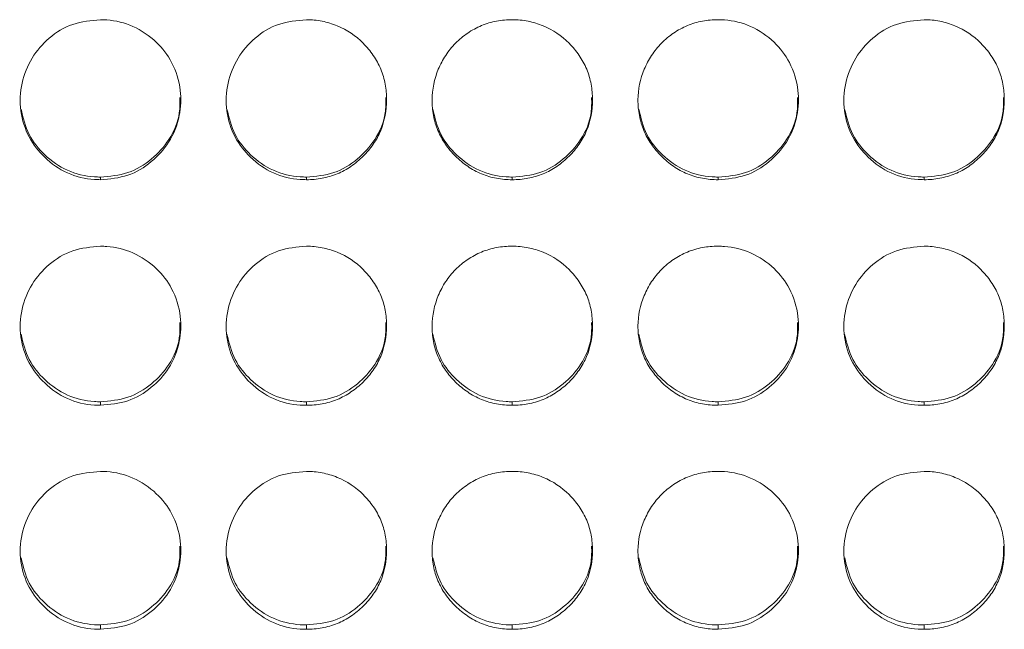
# Model space of a CAD drawing. Units: millimetres. Extents: x 3328 to 3625, y 1837 to 2053.
# Drawn here: x 3394 to 3398, y 1961 to 1963 of the extents above; entities that cross this region are included whole.
import ezdxf

# ---------------------------------------------------------------- set-up
doc = ezdxf.new("R2010")
doc.units = ezdxf.units.MM
doc.layers.add('Греерс', color=7, linetype='Continuous', lineweight=15)

# ---------------------------------------------------------------- blocks, each defined once
blk = doc.blocks.new('ЗВ-150В_спереди')
at = {"layer": 'Греерс', "color": 7, "linetype": 'Continuous', "lineweight": 15}
for p, q in [((-500.55, 131.856), (-500.55, 131.758)), ((-492.85, 131.856), (-492.85, 131.758)), ((-485.15, 131.856), (-485.15, 131.758)), ((-477.45, 131.856), (-477.45, 131.758)), ((-469.75, 131.856), (-469.75, 131.758)), ((-500.55, 123.462), (-500.55, 123.33)), ((-492.85, 123.462), (-492.85, 123.33)), ((-485.15, 123.462), (-485.15, 123.33)), ((-477.45, 123.462), (-477.45, 123.33)), ((-469.75, 123.462), (-469.75, 123.33)), ((-500.55, 115.127), (-500.55, 114.962)), ((-492.85, 115.127), (-492.85, 114.962)), ((-485.15, 115.127), (-485.15, 114.962)), ((-477.45, 115.127), (-477.45, 114.962)), ((-469.75, 115.127), (-469.75, 114.962))]:
    blk.add_line(p, q, dxfattribs=at)
for points, knots in [([(-500.55, 137.735), (-500.903, 137.703), (-501.601, 137.64), (-502.496, 137.092), (-503.157, 136.321), (-503.537, 135.367), (-503.588, 134.327), (-503.278, 133.347), (-502.652, 132.544), (-501.812, 131.953), (-501.047, 131.767), (-500.626, 131.76), (-500.55, 131.758)], [0, 0, 0, 0, 0.11186, 0.220978, 0.325097, 0.432655, 0.5442, 0.653186, 0.755226, 0.865398, 0.975758, 1, 1, 1, 1]), ([(-500.55, 131.758), (-500.201, 131.788), (-499.511, 131.848), (-498.627, 132.39), (-497.93, 133.151), (-497.557, 134.102), (-497.519, 135.15), (-497.81, 136.125), (-498.452, 136.954), (-499.294, 137.532), (-500.056, 137.723), (-500.47, 137.733), (-500.55, 137.735)], [0, 0, 0, 0, 0.110211, 0.218324, 0.321927, 0.436826, 0.537703, 0.654167, 0.755115, 0.867728, 0.974523, 1, 1, 1, 1]), ([(-492.85, 137.735), (-493.203, 137.703), (-493.901, 137.64), (-494.796, 137.092), (-495.457, 136.321), (-495.837, 135.367), (-495.888, 134.327), (-495.578, 133.347), (-494.952, 132.544), (-494.112, 131.953), (-493.347, 131.767), (-492.926, 131.76), (-492.85, 131.758)], [0, 0, 0, 0, 0.11186, 0.220978, 0.325098, 0.432656, 0.544201, 0.653186, 0.755227, 0.865404, 0.975765, 1, 1, 1, 1]), ([(-492.85, 131.758), (-492.651, 131.758), (-492.456, 131.775), (-492.071, 131.846), (-491.879, 131.902), (-491.515, 132.053), (-491.344, 132.147), (-491.02, 132.367), (-490.867, 132.495), (-490.589, 132.771), (-490.462, 132.92), (-490.239, 133.245), (-490.144, 133.418), (-489.922, 133.956), (-489.851, 134.351), (-489.85, 134.937), (-489.867, 135.135), (-489.938, 135.519), (-489.992, 135.705), (-490.142, 136.065), (-490.239, 136.239), (-490.46, 136.563), (-490.585, 136.714), (-491.004, 137.135), (-491.331, 137.357), (-491.88, 137.585), (-492.068, 137.641), (-492.453, 137.716), (-492.651, 137.735), (-492.85, 137.735)], [0, 0, 0, 0, 0.0625, 0.0625, 0.125, 0.125, 0.1875, 0.1875, 0.25, 0.25, 0.3125, 0.3125, 0.375, 0.375, 0.5, 0.5, 0.5625, 0.5625, 0.625, 0.625, 0.6875, 0.6875, 0.75, 0.75, 0.875, 0.875, 0.9375, 0.9375, 1, 1, 1, 1]), ([(-485.15, 137.735), (-485.349, 137.734), (-485.544, 137.717), (-485.929, 137.646), (-486.12, 137.59), (-486.484, 137.439), (-486.656, 137.345), (-486.98, 137.126), (-487.134, 136.998), (-487.409, 136.719), (-487.532, 136.567), (-487.749, 136.239), (-487.841, 136.064), (-488.065, 135.523), (-488.146, 135.131), (-488.152, 134.547), (-488.135, 134.349), (-488.061, 133.965), (-488.006, 133.779), (-487.856, 133.418), (-487.759, 133.244), (-487.538, 132.921), (-487.412, 132.772), (-487.132, 132.494), (-486.98, 132.368), (-486.657, 132.148), (-486.483, 132.052), (-486.119, 131.9), (-485.931, 131.846), (-485.546, 131.774), (-485.348, 131.758), (-485.15, 131.758)], [0, 0, 0, 0, 0.0625, 0.0625, 0.125, 0.125, 0.1875, 0.1875, 0.25, 0.25, 0.3125, 0.3125, 0.375, 0.375, 0.5, 0.5, 0.5625, 0.5625, 0.625, 0.625, 0.6875, 0.6875, 0.75, 0.75, 0.8125, 0.8125, 0.875, 0.875, 0.9375, 0.9375, 1, 1, 1, 1]), ([(-485.15, 131.758), (-484.951, 131.758), (-484.756, 131.775), (-484.371, 131.846), (-484.179, 131.902), (-483.815, 132.053), (-483.644, 132.147), (-483.32, 132.367), (-483.167, 132.495), (-482.889, 132.771), (-482.762, 132.92), (-482.539, 133.245), (-482.444, 133.418), (-482.222, 133.956), (-482.151, 134.351), (-482.15, 134.937), (-482.167, 135.135), (-482.238, 135.519), (-482.292, 135.705), (-482.442, 136.065), (-482.539, 136.239), (-482.76, 136.563), (-482.885, 136.714), (-483.304, 137.135), (-483.631, 137.357), (-484.18, 137.585), (-484.368, 137.641), (-484.753, 137.716), (-484.952, 137.735), (-485.15, 137.735)], [0, 0, 0, 0, 0.0625, 0.0625, 0.125, 0.125, 0.1875, 0.1875, 0.25, 0.25, 0.3125, 0.3125, 0.375, 0.375, 0.5, 0.5, 0.5625, 0.5625, 0.625, 0.625, 0.6875, 0.6875, 0.75, 0.75, 0.875, 0.875, 0.9375, 0.9375, 1, 1, 1, 1]), ([(-477.45, 137.735), (-477.649, 137.734), (-477.844, 137.717), (-478.229, 137.646), (-478.42, 137.59), (-478.784, 137.439), (-478.956, 137.345), (-479.28, 137.126), (-479.434, 136.998), (-479.709, 136.719), (-479.832, 136.567), (-480.049, 136.239), (-480.141, 136.064), (-480.365, 135.523), (-480.446, 135.131), (-480.452, 134.547), (-480.435, 134.349), (-480.361, 133.965), (-480.306, 133.779), (-480.156, 133.418), (-480.059, 133.244), (-479.838, 132.921), (-479.712, 132.772), (-479.432, 132.494), (-479.28, 132.368), (-478.957, 132.148), (-478.783, 132.052), (-478.419, 131.9), (-478.231, 131.846), (-477.846, 131.774), (-477.648, 131.758), (-477.45, 131.758)], [0, 0, 0, 0, 0.0625, 0.0625, 0.125, 0.125, 0.1875, 0.1875, 0.25, 0.25, 0.3125, 0.3125, 0.375, 0.375, 0.5, 0.5, 0.5625, 0.5625, 0.625, 0.625, 0.6875, 0.6875, 0.75, 0.75, 0.8125, 0.8125, 0.875, 0.875, 0.9375, 0.9375, 1, 1, 1, 1]), ([(-477.45, 131.758), (-477.101, 131.788), (-476.411, 131.848), (-475.527, 132.39), (-474.83, 133.151), (-474.457, 134.102), (-474.419, 135.15), (-474.71, 136.125), (-475.352, 136.954), (-476.194, 137.532), (-476.956, 137.723), (-477.37, 137.733), (-477.45, 137.735)], [0, 0, 0, 0, 0.110218, 0.218327, 0.321932, 0.436829, 0.537705, 0.65417, 0.755116, 0.867728, 0.974526, 1, 1, 1, 1]), ([(-469.75, 137.735), (-470.103, 137.703), (-470.801, 137.64), (-471.696, 137.092), (-472.357, 136.321), (-472.737, 135.367), (-472.788, 134.327), (-472.478, 133.347), (-471.852, 132.544), (-471.012, 131.953), (-470.247, 131.767), (-469.826, 131.76), (-469.75, 131.758)], [0, 0, 0, 0, 0.11186, 0.220978, 0.325097, 0.432655, 0.544201, 0.653186, 0.755227, 0.865401, 0.975762, 1, 1, 1, 1]), ([(-469.75, 131.758), (-469.551, 131.758), (-469.356, 131.775), (-468.971, 131.846), (-468.779, 131.902), (-468.415, 132.053), (-468.244, 132.147), (-467.92, 132.367), (-467.767, 132.495), (-467.489, 132.771), (-467.362, 132.92), (-467.139, 133.245), (-467.044, 133.418), (-466.822, 133.956), (-466.751, 134.351), (-466.75, 134.937), (-466.767, 135.135), (-466.838, 135.519), (-466.892, 135.705), (-467.042, 136.065), (-467.139, 136.239), (-467.36, 136.563), (-467.485, 136.714), (-467.904, 137.135), (-468.231, 137.357), (-468.78, 137.585), (-468.968, 137.641), (-469.353, 137.716), (-469.552, 137.735), (-469.75, 137.735)], [0, 0, 0, 0, 0.0625, 0.0625, 0.125, 0.125, 0.1875, 0.1875, 0.25, 0.25, 0.3125, 0.3125, 0.375, 0.375, 0.5, 0.5, 0.5625, 0.5625, 0.625, 0.625, 0.6875, 0.6875, 0.75, 0.75, 0.875, 0.875, 0.9375, 0.9375, 1, 1, 1, 1]), ([(-500.55, 131.856), (-500.2, 131.887), (-499.508, 131.946), (-498.618, 132.49), (-497.933, 133.252), (-497.571, 134.087), (-497.58, 134.639), (-497.583, 134.832)], [0, 0, 0, 0, 0.221614, 0.438877, 0.646863, 0.876151, 1, 1, 1, 1]), ([(-492.85, 131.856), (-492.5, 131.887), (-491.808, 131.946), (-490.918, 132.49), (-490.233, 133.252), (-489.871, 134.087), (-489.88, 134.639), (-489.883, 134.832)], [0, 0, 0, 0, 0.221612, 0.438879, 0.646868, 0.876152, 1, 1, 1, 1]), ([(-485.15, 131.856), (-484.8, 131.887), (-484.108, 131.946), (-483.218, 132.49), (-482.533, 133.252), (-482.171, 134.087), (-482.18, 134.639), (-482.183, 134.832)], [0, 0, 0, 0, 0.221618, 0.438879, 0.646868, 0.876152, 1, 1, 1, 1]), ([(-477.45, 131.856), (-477.1, 131.887), (-476.408, 131.946), (-475.518, 132.49), (-474.833, 133.252), (-474.471, 134.087), (-474.48, 134.639), (-474.483, 134.832)], [0, 0, 0, 0, 0.221618, 0.438879, 0.646868, 0.876152, 1, 1, 1, 1]), ([(-469.75, 131.856), (-469.4, 131.887), (-468.708, 131.946), (-467.818, 132.49), (-467.133, 133.252), (-466.771, 134.087), (-466.78, 134.639), (-466.783, 134.832)], [0, 0, 0, 0, 0.221613, 0.438875, 0.646864, 0.876152, 1, 1, 1, 1]), ([(-503.522, 134.398), (-503.442, 134.069), (-503.288, 133.429), (-502.645, 132.638), (-501.813, 132.05), (-501.047, 131.865), (-500.626, 131.858), (-500.55, 131.856)], [0, 0, 0, 0, 0.237103, 0.460605, 0.702946, 0.946443, 1, 1, 1, 1]), ([(-495.822, 134.398), (-495.742, 134.069), (-495.588, 133.429), (-494.945, 132.638), (-494.113, 132.05), (-493.347, 131.865), (-492.926, 131.858), (-492.85, 131.856)], [0, 0, 0, 0, 0.237106, 0.460611, 0.702955, 0.946442, 1, 1, 1, 1]), ([(-488.122, 134.398), (-488.042, 134.069), (-487.888, 133.429), (-487.245, 132.638), (-486.413, 132.05), (-485.647, 131.865), (-485.226, 131.858), (-485.15, 131.856)], [0, 0, 0, 0, 0.237107, 0.460612, 0.70295, 0.94645, 1, 1, 1, 1]), ([(-480.422, 134.398), (-480.342, 134.069), (-480.188, 133.429), (-479.545, 132.638), (-478.713, 132.05), (-477.947, 131.865), (-477.526, 131.858), (-477.45, 131.856)], [0, 0, 0, 0, 0.237106, 0.460611, 0.702949, 0.946449, 1, 1, 1, 1]), ([(-472.722, 134.398), (-472.642, 134.069), (-472.488, 133.429), (-471.845, 132.638), (-471.013, 132.05), (-470.247, 131.865), (-469.826, 131.858), (-469.75, 131.856)], [0, 0, 0, 0, 0.237104, 0.460608, 0.702951, 0.946443, 1, 1, 1, 1]), ([(-500.55, 129.274), (-500.903, 129.242), (-501.601, 129.179), (-502.496, 128.634), (-503.157, 127.867), (-503.537, 126.918), (-503.588, 125.883), (-503.278, 124.909), (-502.652, 124.111), (-501.812, 123.524), (-501.047, 123.339), (-500.626, 123.332), (-500.55, 123.33)], [0, 0, 0, 0, 0.11186, 0.220978, 0.325097, 0.432655, 0.5442, 0.653186, 0.755226, 0.865398, 0.975758, 1, 1, 1, 1]), ([(-500.55, 123.33), (-500.201, 123.36), (-499.511, 123.42), (-498.627, 123.958), (-497.93, 124.714), (-497.557, 125.66), (-497.519, 126.702), (-497.81, 127.672), (-498.452, 128.497), (-499.294, 129.072), (-500.056, 129.262), (-500.47, 129.272), (-500.55, 129.274)], [0, 0, 0, 0, 0.110211, 0.218324, 0.321927, 0.436826, 0.537703, 0.654167, 0.755115, 0.867728, 0.974523, 1, 1, 1, 1]), ([(-492.85, 129.274), (-493.203, 129.242), (-493.901, 129.179), (-494.796, 128.634), (-495.457, 127.867), (-495.837, 126.918), (-495.888, 125.883), (-495.578, 124.909), (-494.952, 124.111), (-494.112, 123.524), (-493.347, 123.339), (-492.926, 123.332), (-492.85, 123.33)], [0, 0, 0, 0, 0.11186, 0.220978, 0.325098, 0.432656, 0.544201, 0.653186, 0.755227, 0.865404, 0.975765, 1, 1, 1, 1]), ([(-492.85, 123.33), (-492.651, 123.33), (-492.456, 123.347), (-492.071, 123.418), (-491.879, 123.473), (-491.515, 123.623), (-491.344, 123.717), (-491.02, 123.936), (-490.867, 124.063), (-490.589, 124.337), (-490.462, 124.485), (-490.239, 124.808), (-490.144, 124.98), (-489.922, 125.515), (-489.851, 125.907), (-489.85, 126.49), (-489.867, 126.687), (-489.938, 127.069), (-489.992, 127.254), (-490.142, 127.612), (-490.239, 127.786), (-490.46, 128.108), (-490.585, 128.259), (-491.004, 128.677), (-491.331, 128.898), (-491.88, 129.124), (-492.068, 129.18), (-492.453, 129.255), (-492.651, 129.274), (-492.85, 129.274)], [0, 0, 0, 0, 0.0625, 0.0625, 0.125, 0.125, 0.1875, 0.1875, 0.25, 0.25, 0.3125, 0.3125, 0.375, 0.375, 0.5, 0.5, 0.5625, 0.5625, 0.625, 0.625, 0.6875, 0.6875, 0.75, 0.75, 0.875, 0.875, 0.9375, 0.9375, 1, 1, 1, 1]), ([(-485.15, 129.274), (-485.349, 129.274), (-485.544, 129.256), (-485.929, 129.185), (-486.12, 129.13), (-486.484, 128.98), (-486.656, 128.886), (-486.98, 128.668), (-487.134, 128.541), (-487.409, 128.263), (-487.532, 128.112), (-487.749, 127.785), (-487.841, 127.611), (-488.065, 127.074), (-488.146, 126.683), (-488.152, 126.103), (-488.135, 125.906), (-488.061, 125.524), (-488.006, 125.339), (-487.856, 124.981), (-487.759, 124.807), (-487.538, 124.486), (-487.412, 124.337), (-487.132, 124.061), (-486.98, 123.936), (-486.657, 123.718), (-486.483, 123.623), (-486.119, 123.471), (-485.931, 123.417), (-485.546, 123.346), (-485.348, 123.33), (-485.15, 123.33)], [0, 0, 0, 0, 0.0625, 0.0625, 0.125, 0.125, 0.1875, 0.1875, 0.25, 0.25, 0.3125, 0.3125, 0.375, 0.375, 0.5, 0.5, 0.5625, 0.5625, 0.625, 0.625, 0.6875, 0.6875, 0.75, 0.75, 0.8125, 0.8125, 0.875, 0.875, 0.9375, 0.9375, 1, 1, 1, 1]), ([(-485.15, 123.33), (-484.951, 123.33), (-484.756, 123.347), (-484.371, 123.418), (-484.179, 123.473), (-483.815, 123.623), (-483.644, 123.717), (-483.32, 123.936), (-483.167, 124.063), (-482.889, 124.337), (-482.762, 124.485), (-482.539, 124.808), (-482.444, 124.98), (-482.222, 125.515), (-482.151, 125.907), (-482.15, 126.49), (-482.167, 126.687), (-482.238, 127.069), (-482.292, 127.254), (-482.442, 127.612), (-482.539, 127.786), (-482.76, 128.108), (-482.885, 128.259), (-483.304, 128.677), (-483.631, 128.898), (-484.18, 129.124), (-484.368, 129.18), (-484.753, 129.255), (-484.952, 129.274), (-485.15, 129.274)], [0, 0, 0, 0, 0.0625, 0.0625, 0.125, 0.125, 0.1875, 0.1875, 0.25, 0.25, 0.3125, 0.3125, 0.375, 0.375, 0.5, 0.5, 0.5625, 0.5625, 0.625, 0.625, 0.6875, 0.6875, 0.75, 0.75, 0.875, 0.875, 0.9375, 0.9375, 1, 1, 1, 1]), ([(-477.45, 129.274), (-477.649, 129.274), (-477.844, 129.256), (-478.229, 129.185), (-478.42, 129.13), (-478.784, 128.98), (-478.956, 128.886), (-479.28, 128.668), (-479.434, 128.541), (-479.709, 128.263), (-479.832, 128.112), (-480.049, 127.785), (-480.141, 127.611), (-480.365, 127.074), (-480.446, 126.683), (-480.452, 126.103), (-480.435, 125.906), (-480.361, 125.524), (-480.306, 125.339), (-480.156, 124.981), (-480.059, 124.807), (-479.838, 124.486), (-479.712, 124.337), (-479.432, 124.061), (-479.28, 123.936), (-478.957, 123.718), (-478.783, 123.623), (-478.419, 123.471), (-478.231, 123.417), (-477.846, 123.346), (-477.648, 123.33), (-477.45, 123.33)], [0, 0, 0, 0, 0.0625, 0.0625, 0.125, 0.125, 0.1875, 0.1875, 0.25, 0.25, 0.3125, 0.3125, 0.375, 0.375, 0.5, 0.5, 0.5625, 0.5625, 0.625, 0.625, 0.6875, 0.6875, 0.75, 0.75, 0.8125, 0.8125, 0.875, 0.875, 0.9375, 0.9375, 1, 1, 1, 1]), ([(-477.45, 123.33), (-477.101, 123.36), (-476.411, 123.42), (-475.527, 123.958), (-474.83, 124.714), (-474.457, 125.66), (-474.419, 126.702), (-474.71, 127.672), (-475.352, 128.497), (-476.194, 129.072), (-476.956, 129.262), (-477.37, 129.272), (-477.45, 129.274)], [0, 0, 0, 0, 0.110217, 0.218327, 0.321932, 0.436829, 0.537706, 0.654169, 0.755116, 0.867729, 0.974526, 1, 1, 1, 1]), ([(-469.75, 129.274), (-470.103, 129.242), (-470.801, 129.179), (-471.696, 128.634), (-472.357, 127.867), (-472.737, 126.918), (-472.788, 125.883), (-472.478, 124.909), (-471.852, 124.111), (-471.012, 123.524), (-470.247, 123.339), (-469.826, 123.332), (-469.75, 123.33)], [0, 0, 0, 0, 0.1118603, 0.2209781, 0.3250974, 0.4326554, 0.5442004, 0.6531857, 0.7552266, 0.8654013, 0.9757616, 1, 1, 1, 1]), ([(-469.75, 123.33), (-469.551, 123.33), (-469.356, 123.347), (-468.971, 123.418), (-468.779, 123.473), (-468.415, 123.623), (-468.244, 123.717), (-467.92, 123.936), (-467.767, 124.063), (-467.489, 124.337), (-467.362, 124.485), (-467.139, 124.808), (-467.044, 124.98), (-466.822, 125.515), (-466.751, 125.907), (-466.75, 126.49), (-466.767, 126.687), (-466.838, 127.069), (-466.892, 127.254), (-467.042, 127.612), (-467.139, 127.786), (-467.36, 128.108), (-467.485, 128.259), (-467.904, 128.677), (-468.231, 128.898), (-468.78, 129.124), (-468.968, 129.18), (-469.353, 129.255), (-469.552, 129.274), (-469.75, 129.274)], [0, 0, 0, 0, 0.0625, 0.0625, 0.125, 0.125, 0.1875, 0.1875, 0.25, 0.25, 0.3125, 0.3125, 0.375, 0.375, 0.5, 0.5, 0.5625, 0.5625, 0.625, 0.625, 0.6875, 0.6875, 0.75, 0.75, 0.875, 0.875, 0.9375, 0.9375, 1, 1, 1, 1]), ([(-500.55, 123.462), (-500.2, 123.492), (-499.508, 123.551), (-498.618, 124.092), (-497.933, 124.849), (-497.571, 125.679), (-497.58, 126.228), (-497.583, 126.42)], [0, 0, 0, 0, 0.221613, 0.438876, 0.646863, 0.876151, 1, 1, 1, 1]), ([(-492.85, 123.462), (-492.5, 123.492), (-491.808, 123.551), (-490.918, 124.092), (-490.233, 124.849), (-489.871, 125.679), (-489.88, 126.228), (-489.883, 126.42)], [0, 0, 0, 0, 0.2216118, 0.4388785, 0.6468675, 0.8761517, 1, 1, 1, 1]), ([(-485.15, 123.462), (-484.8, 123.492), (-484.108, 123.551), (-483.218, 124.092), (-482.533, 124.849), (-482.171, 125.679), (-482.18, 126.228), (-482.183, 126.42)], [0, 0, 0, 0, 0.221618, 0.438879, 0.646868, 0.876152, 1, 1, 1, 1]), ([(-477.45, 123.462), (-477.1, 123.492), (-476.408, 123.551), (-475.518, 124.092), (-474.833, 124.849), (-474.471, 125.679), (-474.48, 126.228), (-474.483, 126.42)], [0, 0, 0, 0, 0.221618, 0.438879, 0.646868, 0.876152, 1, 1, 1, 1]), ([(-469.75, 123.462), (-469.4, 123.492), (-468.708, 123.551), (-467.818, 124.092), (-467.133, 124.849), (-466.771, 125.679), (-466.78, 126.228), (-466.783, 126.42)], [0, 0, 0, 0, 0.221613, 0.438875, 0.646864, 0.876152, 1, 1, 1, 1]), ([(-503.521, 125.984), (-503.441, 125.658), (-503.287, 125.024), (-502.645, 124.239), (-501.813, 123.655), (-501.047, 123.471), (-500.626, 123.463), (-500.55, 123.462)], [0, 0, 0, 0, 0.23631, 0.460044, 0.702637, 0.946387, 1, 1, 1, 1]), ([(-495.821, 125.984), (-495.741, 125.658), (-495.587, 125.024), (-494.945, 124.239), (-494.113, 123.655), (-493.347, 123.471), (-492.926, 123.463), (-492.85, 123.462)], [0, 0, 0, 0, 0.236316, 0.460053, 0.702648, 0.946387, 1, 1, 1, 1]), ([(-488.121, 125.984), (-488.041, 125.658), (-487.887, 125.024), (-487.245, 124.239), (-486.413, 123.655), (-485.647, 123.471), (-485.226, 123.463), (-485.15, 123.462)], [0, 0, 0, 0, 0.236314, 0.460051, 0.702641, 0.946394, 1, 1, 1, 1]), ([(-480.421, 125.984), (-480.341, 125.658), (-480.187, 125.024), (-479.545, 124.239), (-478.713, 123.655), (-477.947, 123.471), (-477.526, 123.463), (-477.45, 123.462)], [0, 0, 0, 0, 0.236314, 0.460051, 0.702641, 0.946394, 1, 1, 1, 1]), ([(-472.721, 125.984), (-472.641, 125.658), (-472.487, 125.024), (-471.845, 124.239), (-471.013, 123.655), (-470.247, 123.471), (-469.826, 123.463), (-469.75, 123.462)], [0, 0, 0, 0, 0.236313, 0.460048, 0.702642, 0.946387, 1, 1, 1, 1]), ([(-500.55, 120.862), (-500.903, 120.83), (-501.601, 120.768), (-502.496, 120.226), (-503.157, 119.465), (-503.537, 118.522), (-503.588, 117.495), (-503.278, 116.528), (-502.652, 115.737), (-501.812, 115.154), (-501.047, 114.97), (-500.626, 114.963), (-500.55, 114.962)], [0, 0, 0, 0, 0.11186, 0.220978, 0.325097, 0.432655, 0.5442, 0.653186, 0.755226, 0.865398, 0.975758, 1, 1, 1, 1]), ([(-500.55, 114.962), (-500.201, 114.991), (-499.511, 115.05), (-498.627, 115.584), (-497.93, 116.335), (-497.557, 117.273), (-497.519, 118.308), (-497.81, 119.271), (-498.452, 120.09), (-499.294, 120.661), (-500.056, 120.85), (-500.47, 120.86), (-500.55, 120.862)], [0, 0, 0, 0, 0.110211, 0.218324, 0.321927, 0.436826, 0.537703, 0.654167, 0.755115, 0.867728, 0.974523, 1, 1, 1, 1]), ([(-492.85, 120.862), (-493.203, 120.83), (-493.901, 120.768), (-494.796, 120.226), (-495.457, 119.465), (-495.837, 118.522), (-495.888, 117.495), (-495.578, 116.528), (-494.952, 115.737), (-494.112, 115.154), (-493.347, 114.97), (-492.926, 114.963), (-492.85, 114.962)], [0, 0, 0, 0, 0.11186, 0.220978, 0.325098, 0.432656, 0.544201, 0.653186, 0.755227, 0.865404, 0.975765, 1, 1, 1, 1]), ([(-492.85, 114.962), (-492.651, 114.961), (-492.456, 114.978), (-492.071, 115.048), (-491.879, 115.103), (-491.515, 115.252), (-491.344, 115.345), (-491.02, 115.562), (-490.867, 115.688), (-490.589, 115.961), (-490.462, 116.108), (-490.239, 116.428), (-490.144, 116.598), (-489.922, 117.129), (-489.851, 117.519), (-489.85, 118.098), (-489.867, 118.293), (-489.938, 118.672), (-489.992, 118.856), (-490.142, 119.211), (-490.239, 119.384), (-490.46, 119.704), (-490.585, 119.853), (-491.004, 120.269), (-491.331, 120.489), (-491.88, 120.713), (-492.068, 120.769), (-492.453, 120.843), (-492.651, 120.862), (-492.85, 120.862)], [0, 0, 0, 0, 0.0625, 0.0625, 0.125, 0.125, 0.1875, 0.1875, 0.25, 0.25, 0.3125, 0.3125, 0.375, 0.375, 0.5, 0.5, 0.5625, 0.5625, 0.625, 0.625, 0.6875, 0.6875, 0.75, 0.75, 0.875, 0.875, 0.9375, 0.9375, 1, 1, 1, 1]), ([(-485.15, 120.862), (-485.349, 120.861), (-485.544, 120.844), (-485.929, 120.774), (-486.12, 120.719), (-486.484, 120.57), (-486.656, 120.477), (-486.98, 120.26), (-487.134, 120.134), (-487.409, 119.858), (-487.532, 119.708), (-487.749, 119.383), (-487.841, 119.211), (-488.065, 118.677), (-488.146, 118.289), (-488.152, 117.713), (-488.135, 117.518), (-488.061, 117.138), (-488.006, 116.954), (-487.856, 116.599), (-487.759, 116.427), (-487.538, 116.109), (-487.412, 115.961), (-487.132, 115.687), (-486.98, 115.563), (-486.657, 115.346), (-486.483, 115.252), (-486.119, 115.102), (-485.931, 115.048), (-485.546, 114.978), (-485.348, 114.961), (-485.15, 114.962)], [0, 0, 0, 0, 0.0625, 0.0625, 0.125, 0.125, 0.1875, 0.1875, 0.25, 0.25, 0.3125, 0.3125, 0.375, 0.375, 0.5, 0.5, 0.5625, 0.5625, 0.625, 0.625, 0.6875, 0.6875, 0.75, 0.75, 0.8125, 0.8125, 0.875, 0.875, 0.9375, 0.9375, 1, 1, 1, 1]), ([(-485.15, 114.962), (-484.951, 114.961), (-484.756, 114.978), (-484.371, 115.048), (-484.179, 115.103), (-483.815, 115.252), (-483.644, 115.345), (-483.32, 115.562), (-483.167, 115.688), (-482.889, 115.961), (-482.762, 116.108), (-482.539, 116.428), (-482.444, 116.598), (-482.222, 117.129), (-482.151, 117.519), (-482.15, 118.098), (-482.167, 118.293), (-482.238, 118.672), (-482.292, 118.856), (-482.442, 119.211), (-482.539, 119.384), (-482.76, 119.704), (-482.885, 119.853), (-483.304, 120.269), (-483.631, 120.489), (-484.18, 120.713), (-484.368, 120.769), (-484.753, 120.843), (-484.952, 120.862), (-485.15, 120.862)], [0, 0, 0, 0, 0.0625, 0.0625, 0.125, 0.125, 0.1875, 0.1875, 0.25, 0.25, 0.3125, 0.3125, 0.375, 0.375, 0.5, 0.5, 0.5625, 0.5625, 0.625, 0.625, 0.6875, 0.6875, 0.75, 0.75, 0.875, 0.875, 0.9375, 0.9375, 1, 1, 1, 1]), ([(-477.45, 120.862), (-477.649, 120.861), (-477.844, 120.844), (-478.229, 120.774), (-478.42, 120.719), (-478.784, 120.57), (-478.956, 120.477), (-479.28, 120.26), (-479.434, 120.134), (-479.709, 119.858), (-479.832, 119.708), (-480.049, 119.383), (-480.141, 119.211), (-480.365, 118.677), (-480.446, 118.289), (-480.452, 117.713), (-480.435, 117.518), (-480.361, 117.138), (-480.306, 116.954), (-480.156, 116.599), (-480.059, 116.427), (-479.838, 116.109), (-479.712, 115.961), (-479.432, 115.687), (-479.28, 115.563), (-478.957, 115.346), (-478.783, 115.252), (-478.419, 115.102), (-478.231, 115.048), (-477.846, 114.978), (-477.648, 114.961), (-477.45, 114.962)], [0, 0, 0, 0, 0.0625, 0.0625, 0.125, 0.125, 0.1875, 0.1875, 0.25, 0.25, 0.3125, 0.3125, 0.375, 0.375, 0.5, 0.5, 0.5625, 0.5625, 0.625, 0.625, 0.6875, 0.6875, 0.75, 0.75, 0.8125, 0.8125, 0.875, 0.875, 0.9375, 0.9375, 1, 1, 1, 1]), ([(-477.45, 114.962), (-477.101, 114.991), (-476.411, 115.05), (-475.527, 115.584), (-474.83, 116.335), (-474.457, 117.273), (-474.419, 118.308), (-474.71, 119.271), (-475.352, 120.09), (-476.194, 120.661), (-476.956, 120.85), (-477.37, 120.86), (-477.45, 120.862)], [0, 0, 0, 0, 0.110218, 0.218327, 0.321932, 0.436829, 0.537706, 0.654169, 0.755116, 0.867729, 0.974526, 1, 1, 1, 1]), ([(-469.75, 120.862), (-470.103, 120.83), (-470.801, 120.768), (-471.696, 120.226), (-472.357, 119.465), (-472.737, 118.522), (-472.788, 117.495), (-472.478, 116.528), (-471.852, 115.737), (-471.012, 115.154), (-470.247, 114.97), (-469.826, 114.963), (-469.75, 114.962)], [0, 0, 0, 0, 0.11186, 0.220978, 0.325097, 0.432655, 0.544201, 0.653186, 0.755227, 0.865401, 0.975762, 1, 1, 1, 1]), ([(-469.75, 114.962), (-469.551, 114.961), (-469.356, 114.978), (-468.971, 115.048), (-468.779, 115.103), (-468.415, 115.252), (-468.244, 115.345), (-467.92, 115.562), (-467.767, 115.688), (-467.489, 115.961), (-467.362, 116.108), (-467.139, 116.428), (-467.044, 116.598), (-466.822, 117.129), (-466.751, 117.519), (-466.75, 118.098), (-466.767, 118.293), (-466.838, 118.672), (-466.892, 118.856), (-467.042, 119.211), (-467.139, 119.384), (-467.36, 119.704), (-467.485, 119.853), (-467.904, 120.269), (-468.231, 120.489), (-468.78, 120.713), (-468.968, 120.769), (-469.353, 120.843), (-469.552, 120.862), (-469.75, 120.862)], [0, 0, 0, 0, 0.0625, 0.0625, 0.125, 0.125, 0.1875, 0.1875, 0.25, 0.25, 0.3125, 0.3125, 0.375, 0.375, 0.5, 0.5, 0.5625, 0.5625, 0.625, 0.625, 0.6875, 0.6875, 0.75, 0.75, 0.875, 0.875, 0.9375, 0.9375, 1, 1, 1, 1]), ([(-500.55, 115.127), (-500.2, 115.156), (-499.508, 115.215), (-498.618, 115.751), (-497.933, 116.503), (-497.571, 117.327), (-497.58, 117.871), (-497.583, 118.063)], [0, 0, 0, 0, 0.221613, 0.438877, 0.646863, 0.876151, 1, 1, 1, 1]), ([(-492.85, 115.127), (-492.5, 115.156), (-491.808, 115.215), (-490.918, 115.751), (-490.233, 116.503), (-489.871, 117.327), (-489.88, 117.871), (-489.883, 118.063)], [0, 0, 0, 0, 0.2216117, 0.4388788, 0.6468674, 0.8761516, 1, 1, 1, 1]), ([(-485.15, 115.127), (-484.8, 115.156), (-484.108, 115.215), (-483.218, 115.751), (-482.533, 116.503), (-482.171, 117.327), (-482.18, 117.871), (-482.183, 118.063)], [0, 0, 0, 0, 0.221618, 0.438879, 0.646868, 0.876152, 1, 1, 1, 1]), ([(-477.45, 115.127), (-477.1, 115.156), (-476.408, 115.215), (-475.518, 115.751), (-474.833, 116.503), (-474.471, 117.327), (-474.48, 117.871), (-474.483, 118.063)], [0, 0, 0, 0, 0.221618, 0.438879, 0.646868, 0.876152, 1, 1, 1, 1]), ([(-469.75, 115.127), (-469.4, 115.156), (-468.708, 115.215), (-467.818, 115.751), (-467.133, 116.503), (-466.771, 117.327), (-466.78, 117.871), (-466.783, 118.063)], [0, 0, 0, 0, 0.221612, 0.438875, 0.646864, 0.876151, 1, 1, 1, 1]), ([(-503.519, 117.625), (-503.44, 117.303), (-503.286, 116.675), (-502.645, 115.897), (-501.813, 115.318), (-501.047, 115.135), (-500.626, 115.128), (-500.55, 115.127)], [0, 0, 0, 0, 0.235506, 0.459476, 0.702324, 0.946331, 1, 1, 1, 1]), ([(-495.819, 117.625), (-495.74, 117.303), (-495.586, 116.675), (-494.945, 115.897), (-494.113, 115.318), (-493.347, 115.135), (-492.926, 115.128), (-492.85, 115.127)], [0, 0, 0, 0, 0.235512, 0.459484, 0.702335, 0.946331, 1, 1, 1, 1]), ([(-488.119, 117.625), (-488.04, 117.303), (-487.886, 116.675), (-487.245, 115.897), (-486.413, 115.318), (-485.647, 115.135), (-485.226, 115.128), (-485.15, 115.127)], [0, 0, 0, 0, 0.23551, 0.459483, 0.702328, 0.946337, 1, 1, 1, 1]), ([(-480.419, 117.625), (-480.34, 117.303), (-480.186, 116.675), (-479.545, 115.897), (-478.713, 115.318), (-477.947, 115.135), (-477.526, 115.128), (-477.45, 115.127)], [0, 0, 0, 0, 0.23551, 0.459483, 0.702328, 0.946337, 1, 1, 1, 1]), ([(-472.719, 117.625), (-472.64, 117.303), (-472.486, 116.675), (-471.845, 115.897), (-471.013, 115.318), (-470.247, 115.135), (-469.826, 115.128), (-469.75, 115.127)], [0, 0, 0, 0, 0.235509, 0.45948, 0.702329, 0.946331, 1, 1, 1, 1])]:
    blk.add_open_spline(points, degree=3, knots=knots, dxfattribs=at)

msp = doc.modelspace()

# ---------------------------------------------------------------- block references
at = {"xscale": 0.1, "yscale": 0.1, "zscale": 0.1}
msp.add_blockref('ЗВ-150В_спереди', (3444.7951, 1949.1326), dxfattribs=at)

doc.saveas('drawing.dxf')
